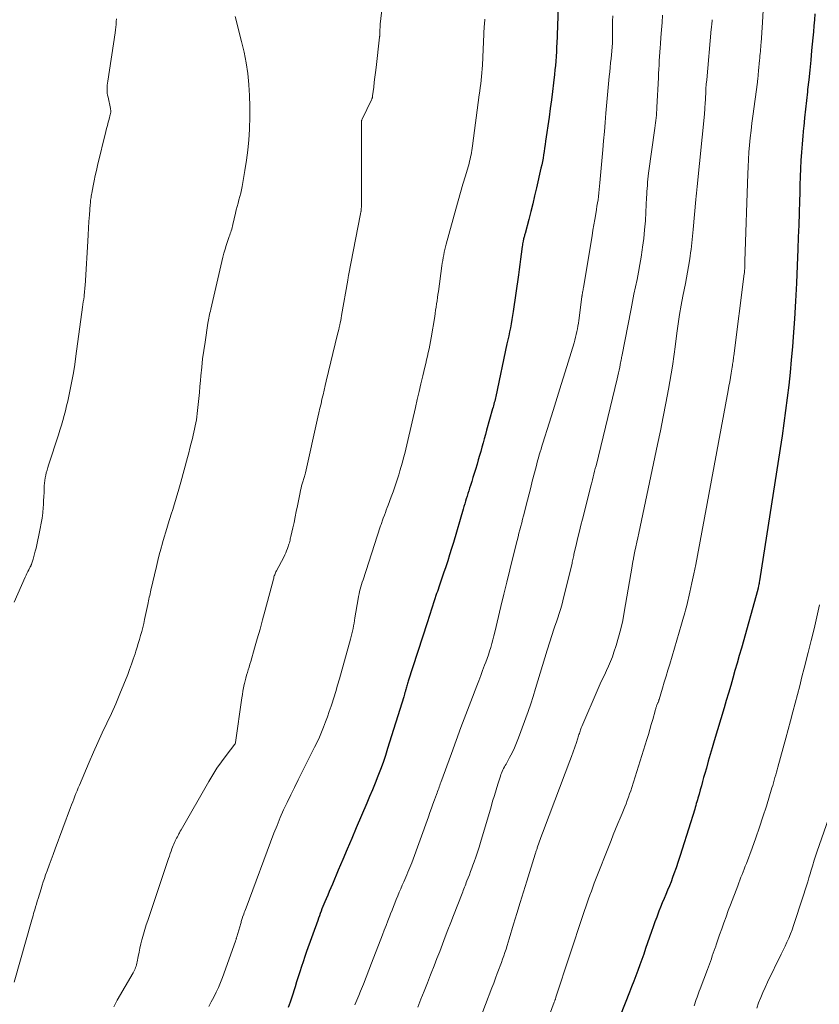
# Model space of a CAD drawing. Units: feet. Extents: x 1955000 to 1960034, y 505000 to 510014.
# Drawn here: x 1957225 to 1957340, y 506892 to 507034 of the extents above; entities that cross this region are included whole.
import ezdxf

# ---------------------------------------------------------------- set-up
doc = ezdxf.new("R2010")
doc.units = ezdxf.units.FT
doc.header["$LTSCALE"] = 100
doc.header["$MEASUREMENT"] = 0
doc.layers.add('CONTOUR INDEX', color=32, linetype='Continuous', lineweight=25)
doc.layers.add('CONTOUR INTERMEDIATE', color=40, linetype='Continuous', lineweight=15)

msp = doc.modelspace()

# ---------------------------------------------------------------- linework, layer by layer
at = {"layer": 'CONTOUR INDEX', "flags": 128}
for points, elevation in [([(1957302.72, 507038.4), (1957302.4, 507030.36), (1957302.39, 507030.1), (1957302.38, 507029.83), (1957302.36, 507029.57), (1957302.35, 507029.3), (1957302.31, 507028.55), (1957302.27, 507027.9), (1957302.22, 507027.26), (1957302.15, 507026.62), (1957302.08, 507025.98), (1957301.94, 507024.77), (1957301.79, 507023.52), (1957301.63, 507022.28), (1957301.46, 507021.03), (1957301.29, 507019.79), (1957300.8, 507016.32), (1957300.73, 507015.82), (1957300.65, 507015.33), (1957300.58, 507014.84), (1957300.5, 507014.35), (1957300.42, 507013.87), (1957300.33, 507013.38), (1957300.23, 507012.89), (1957300.12, 507012.41), (1957299.48, 507009.56), (1957299.21, 507008.42), (1957298.94, 507007.28), (1957298.65, 507006.14), (1957298.36, 507005.01), (1957297.83, 507003), (1957297.79, 507002.87), (1957297.76, 507002.74), (1957297.72, 507002.61), (1957297.68, 507002.48), (1957297.65, 507002.35), (1957297.61, 507002.22), (1957297.58, 507002.09), (1957297.55, 507001.96), (1957297.53, 507001.85), (1957297.49, 507001.66), (1957297.46, 507001.47), (1957297.43, 507001.28), (1957297.4, 507001.09), (1957297.26, 506999.99), (1957297.17, 506999.25), (1957297.07, 506998.51), (1957296.97, 506997.76), (1957296.86, 506997.02), (1957296.1, 506991.72), (1957296.01, 506991.13), (1957295.92, 506990.54), (1957295.81, 506989.95), (1957295.7, 506989.37), (1957295.58, 506988.78), (1957295.46, 506988.2), (1957295.34, 506987.61), (1957295.21, 506987.03), (1957293.58, 506979.45), (1957293.54, 506979.22), (1957293.48, 506979), (1957293.43, 506978.77), (1957293.38, 506978.55), (1957293.32, 506978.32), (1957293.26, 506978.1), (1957293.2, 506977.88), (1957293.14, 506977.66), (1957292.26, 506974.54), (1957292.09, 506973.93), (1957291.92, 506973.32), (1957291.75, 506972.71), (1957291.58, 506972.1), (1957291.41, 506971.49), (1957291.23, 506970.88), (1957291.06, 506970.28), (1957290.88, 506969.67), (1957290.65, 506968.89), (1957290.47, 506968.31), (1957290.29, 506967.74), (1957290.11, 506967.16), (1957289.93, 506966.58), (1957289.8, 506966.19), (1957289.68, 506965.81), (1957289.56, 506965.43), (1957289.44, 506965.05), (1957289.33, 506964.66), (1957289.21, 506964.28), (1957289.1, 506963.9), (1957288.99, 506963.51), (1957288.87, 506963.13), (1957287.46, 506958.34), (1957287.2, 506957.45), (1957286.92, 506956.56), (1957286.64, 506955.68), (1957286.35, 506954.8), (1957286.05, 506953.91), (1957285.75, 506953.03), (1957285.46, 506952.15), (1957285.16, 506951.27), (1957285.04, 506950.94), (1957284.69, 506949.89), (1957284.34, 506948.84), (1957283.99, 506947.79), (1957283.65, 506946.74), (1957280.94, 506938.28), (1957280.89, 506938.11), (1957280.84, 506937.95), (1957280.79, 506937.78), (1957280.74, 506937.61), (1957280.69, 506937.44), (1957280.64, 506937.27), (1957280.59, 506937.1), (1957280.54, 506936.93), (1957280.52, 506936.85), (1957280.46, 506936.64), (1957280.4, 506936.43), (1957280.34, 506936.23), (1957280.28, 506936.02), (1957277.96, 506928.54), (1957277.63, 506927.54), (1957277.29, 506926.54), (1957276.93, 506925.54), (1957276.56, 506924.56), (1957276.16, 506923.57), (1957275.76, 506922.6), (1957275.36, 506921.62), (1957274.94, 506920.65), (1957273.42, 506917.1), (1957272.76, 506915.57), (1957272.11, 506914.04), (1957271.46, 506912.5), (1957270.81, 506910.97), (1957269.98, 506908.98), (1957269.75, 506908.44), (1957269.52, 506907.9), (1957269.29, 506907.36), (1957269.06, 506906.82), (1957268.88, 506906.39), (1957268.74, 506906.07), (1957268.6, 506905.74), (1957268.47, 506905.4), (1957268.34, 506905.07), (1957268.22, 506904.74), (1957268.09, 506904.4), (1957267.97, 506904.07), (1957267.85, 506903.73), (1957266.25, 506899.21), (1957266, 506898.49), (1957265.75, 506897.76), (1957265.5, 506897.04), (1957265.26, 506896.31), (1957265.02, 506895.58), (1957264.79, 506894.85), (1957264.57, 506894.12), (1957264.35, 506893.38), (1957264.34, 506893.36), (1957264.11, 506892.62), (1957263.87, 506891.89), (1957263.6, 506891.16)], 940), ([(1957339.72, 507034.72), (1957339.65, 507033.86), (1957339.58, 507033), (1957339.5, 507032.14), (1957339.42, 507031.28), (1957339.25, 507029.43), (1957339.12, 507028.02), (1957338.98, 507026.6), (1957338.83, 507025.19), (1957338.67, 507023.77), (1957338.64, 507023.47), (1957338.5, 507022.21), (1957338.36, 507020.95), (1957338.23, 507019.69), (1957338.1, 507018.43), (1957338.08, 507018.26), (1957337.97, 507017.08), (1957337.87, 507015.91), (1957337.79, 507014.73), (1957337.71, 507013.55), (1957337.65, 507012.37), (1957337.6, 507011.18), (1957337.55, 507010), (1957337.52, 507008.82), (1957337.49, 507007.7), (1957337.44, 507005.95), (1957337.38, 507004.21), (1957337.32, 507002.47), (1957337.26, 507000.72), (1957337.18, 506998.38), (1957337.06, 506995.8), (1957336.93, 506993.22), (1957336.76, 506990.64), (1957336.58, 506988.06), (1957336.46, 506986.6), (1957336.3, 506984.75), (1957336.13, 506982.91), (1957335.93, 506981.07), (1957335.72, 506979.24), (1957335.49, 506977.4), (1957335.25, 506975.57), (1957334.98, 506973.74), (1957334.71, 506971.91), (1957331.7, 506952.77), (1957331.67, 506952.59), (1957331.64, 506952.42), (1957331.61, 506952.25), (1957331.58, 506952.08), (1957331.53, 506951.76), (1957331.52, 506951.75), (1957331.52, 506951.73), (1957331.52, 506951.72), (1957331.51, 506951.7), (1957331.49, 506951.63), (1957331.47, 506951.52), (1957329.09, 506943.08), (1957328.79, 506941.99), (1957328.48, 506940.91), (1957328.17, 506939.82), (1957327.86, 506938.74), (1957327.55, 506937.66), (1957327.23, 506936.58), (1957326.91, 506935.5), (1957326.59, 506934.42), (1957325.17, 506929.65), (1957324.88, 506928.67), (1957324.6, 506927.69), (1957324.31, 506926.71), (1957324.03, 506925.74), (1957323.81, 506924.96), (1957323.64, 506924.37), (1957323.47, 506923.78), (1957323.31, 506923.19), (1957323.14, 506922.6), (1957322.97, 506921.96), (1957322.9, 506921.69), (1957322.82, 506921.41), (1957322.74, 506921.14), (1957322.66, 506920.87), (1957322.58, 506920.6), (1957322.5, 506920.32), (1957322.42, 506920.05), (1957322.34, 506919.78), (1957320.55, 506914.01), (1957320.26, 506913.11), (1957319.97, 506912.22), (1957319.66, 506911.34), (1957319.34, 506910.45), (1957319.15, 506909.93), (1957318.92, 506909.31), (1957318.68, 506908.7), (1957318.43, 506908.09), (1957318.17, 506907.48), (1957317.92, 506906.87), (1957317.66, 506906.26), (1957317.42, 506905.65), (1957317.17, 506905.04), (1957317.11, 506904.89), (1957316.85, 506904.2), (1957316.59, 506903.5), (1957316.34, 506902.81), (1957316.1, 506902.11), (1957315.25, 506899.64), (1957314.98, 506898.85), (1957314.7, 506898.06), (1957314.42, 506897.28), (1957314.13, 506896.49), (1957313.83, 506895.71), (1957313.54, 506894.92), (1957313.23, 506894.14), (1957312.93, 506893.37), (1957311.57, 506889.92)], 920)]:
    msp.add_lwpolyline(points, dxfattribs=dict(at, elevation=elevation))
at = {"layer": 'CONTOUR INTERMEDIATE', "flags": 128}
for points, elevation in [([(1957277.15, 507035.7), (1957276.9, 507033.24), (1957276.88, 507032.98), (1957276.86, 507032.73), (1957276.85, 507032.47), (1957276.84, 507032.21), (1957276.83, 507031.82), (1957276.83, 507031.76), (1957276.82, 507031.7), (1957276.82, 507031.64), (1957276.81, 507031.58), (1957276.81, 507031.52), (1957276.8, 507031.46), (1957276.8, 507031.39), (1957276.79, 507031.33), (1957276.28, 507026.97), (1957276.2, 507026.26), (1957276.11, 507025.55), (1957276.03, 507024.85), (1957275.94, 507024.14), (1957275.79, 507022.87), (1957275.78, 507022.8), (1957275.77, 507022.72), (1957275.75, 507022.65), (1957275.73, 507022.58), (1957275.71, 507022.51), (1957275.69, 507022.44), (1957275.66, 507022.37), (1957275.63, 507022.3), (1957274.27, 507019.49), (1957274.25, 507019.42), (1957274.22, 507019.36), (1957274.2, 507019.29), (1957274.18, 507019.22), (1957274.17, 507019.15), (1957274.16, 507019.08), (1957274.16, 507019.01), (1957274.16, 507018.94), (1957274.16, 507018.55), (1957274.16, 507018.28), (1957274.16, 507018.01), (1957274.16, 507017.74), (1957274.16, 507017.48), (1957274.17, 507015.49), (1957274.17, 507014.22), (1957274.17, 507012.96), (1957274.17, 507011.7), (1957274.17, 507010.43), (1957274.16, 507006.73), (1957274.15, 507006.66), (1957274.15, 507006.59), (1957274.15, 507006.52), (1957274.14, 507006.45), (1957274.14, 507006.38), (1957274.13, 507006.32), (1957274.12, 507006.25), (1957274.11, 507006.18), (1957274.1, 507006.16), (1957274.09, 507006.08), (1957274.07, 507006), (1957274.06, 507005.92), (1957274.04, 507005.84), (1957272.3, 506996.89), (1957272.29, 506996.8), (1957272.27, 506996.72), (1957272.26, 506996.64), (1957272.24, 506996.55), (1957272.23, 506996.47), (1957272.22, 506996.39), (1957272.2, 506996.3), (1957272.19, 506996.22), (1957271.31, 506991.11), (1957271.25, 506990.77), (1957271.19, 506990.43), (1957271.11, 506990.09), (1957271.04, 506989.76), (1957270.96, 506989.42), (1957270.88, 506989.09), (1957270.8, 506988.75), (1957270.72, 506988.42), (1957269.08, 506981.65), (1957268.92, 506981), (1957268.77, 506980.35), (1957268.62, 506979.69), (1957268.47, 506979.04), (1957268.33, 506978.38), (1957268.18, 506977.73), (1957268.03, 506977.07), (1957267.89, 506976.42), (1957266.08, 506968.38), (1957266.04, 506968.21), (1957266, 506968.05), (1957265.96, 506967.89), (1957265.91, 506967.73), (1957265.86, 506967.58), (1957265.8, 506967.42), (1957265.76, 506967.26), (1957265.71, 506967.1), (1957265.62, 506966.81), (1957265.53, 506966.5), (1957265.45, 506966.19), (1957265.38, 506965.88), (1957265.31, 506965.57), (1957264.92, 506963.62), (1957264.76, 506962.82), (1957264.6, 506962.02), (1957264.43, 506961.22), (1957264.25, 506960.43), (1957263.98, 506959.21), (1957263.93, 506959.02), (1957263.89, 506958.84), (1957263.85, 506958.65), (1957263.8, 506958.47), (1957263.75, 506958.29), (1957263.7, 506958.11), (1957263.64, 506957.93), (1957263.58, 506957.75), (1957263.47, 506957.47), (1957263.35, 506957.15), (1957263.22, 506956.84), (1957263.08, 506956.53), (1957262.93, 506956.23), (1957261.89, 506954.22), (1957261.82, 506954.07), (1957261.76, 506953.93), (1957261.7, 506953.79), (1957261.64, 506953.64), (1957261.58, 506953.49), (1957261.53, 506953.35), (1957261.49, 506953.2), (1957261.44, 506953.04), (1957260.25, 506948.55), (1957259.88, 506947.17), (1957259.51, 506945.8), (1957259.12, 506944.43), (1957258.73, 506943.07), (1957258.17, 506941.13), (1957258.06, 506940.73), (1957257.94, 506940.34), (1957257.82, 506939.94), (1957257.7, 506939.55), (1957257.58, 506939.15), (1957257.47, 506938.75), (1957257.37, 506938.35), (1957257.27, 506937.95), (1957257.24, 506937.81), (1957257.14, 506937.34), (1957257.05, 506936.86), (1957256.97, 506936.38), (1957256.9, 506935.9), (1957255.98, 506929.45), (1957255.97, 506929.38), (1957255.95, 506929.32), (1957255.92, 506929.26), (1957255.88, 506929.21), (1957254.6, 506927.53), (1957253.93, 506926.63), (1957253.29, 506925.71), (1957252.69, 506924.76), (1957252.11, 506923.8), (1957248.1, 506916.8), (1957247.99, 506916.6), (1957247.88, 506916.4), (1957247.78, 506916.21), (1957247.67, 506916.01), (1957247.57, 506915.81), (1957247.46, 506915.61), (1957247.36, 506915.41), (1957247.26, 506915.21), (1957247.25, 506915.18), (1957247.15, 506914.97), (1957247.05, 506914.75), (1957246.96, 506914.53), (1957246.87, 506914.3), (1957246.78, 506914.06), (1957246.66, 506913.72), (1957246.53, 506913.37), (1957246.41, 506913.02), (1957246.29, 506912.67), (1957243.28, 506903.73), (1957243.07, 506903.07), (1957242.86, 506902.4), (1957242.67, 506901.74), (1957242.48, 506901.07), (1957242.44, 506900.91), (1957242.29, 506900.32), (1957242.15, 506899.72), (1957242.02, 506899.12), (1957241.91, 506898.52), (1957241.76, 506897.74), (1957241.72, 506897.53), (1957241.66, 506897.32), (1957241.6, 506897.12), (1957241.53, 506896.91), (1957241.45, 506896.72), (1957241.36, 506896.52), (1957241.27, 506896.33), (1957241.16, 506896.14), (1957238.88, 506892.19), (1957238.62, 506891.72), (1957238.38, 506891.23)], 948), ([(1957310.5, 507034.42), (1957310.47, 507033.65), (1957310.46, 507033.07), (1957310.45, 507032.58), (1957310.45, 507032.09), (1957310.44, 507031.61), (1957310.44, 507031.12), (1957310.44, 507030.42), (1957310.44, 507030.28), (1957310.43, 507030.14), (1957310.42, 507030), (1957310.41, 507029.87), (1957310.4, 507029.73), (1957310.39, 507029.59), (1957310.38, 507029.45), (1957310.36, 507029.31), (1957310.25, 507028.29), (1957310.18, 507027.63), (1957310.12, 507026.98), (1957310.06, 507026.33), (1957310, 507025.68), (1957309.52, 507020.36), (1957309.4, 507019.03), (1957309.29, 507017.71), (1957309.17, 507016.38), (1957309.06, 507015.05), (1957308.64, 507010.29), (1957308.6, 507009.8), (1957308.55, 507009.32), (1957308.49, 507008.84), (1957308.43, 507008.35), (1957308.37, 507007.87), (1957308.3, 507007.39), (1957308.22, 507006.91), (1957308.14, 507006.43), (1957308.03, 507005.81), (1957307.9, 507005.02), (1957307.76, 507004.23), (1957307.63, 507003.44), (1957307.5, 507002.64), (1957306.27, 506995.16), (1957306.24, 506995), (1957306.21, 506994.83), (1957306.18, 506994.67), (1957306.15, 506994.5), (1957306.11, 506994.29), (1957306.1, 506994.23), (1957306.09, 506994.17), (1957306.08, 506994.11), (1957306.07, 506994.05), (1957306.06, 506993.99), (1957306.05, 506993.93), (1957306.04, 506993.88), (1957306.03, 506993.82), (1957305.59, 506990.43), (1957305.53, 506990.02), (1957305.46, 506989.61), (1957305.39, 506989.2), (1957305.31, 506988.8), (1957305.22, 506988.39), (1957305.13, 506987.99), (1957305.02, 506987.59), (1957304.9, 506987.19), (1957303.63, 506983.01), (1957303.06, 506981.14), (1957302.48, 506979.28), (1957301.9, 506977.42), (1957301.31, 506975.56), (1957300.39, 506972.69), (1957300.26, 506972.26), (1957300.13, 506971.84), (1957300, 506971.42), (1957299.88, 506970.99), (1957299.76, 506970.57), (1957299.64, 506970.14), (1957299.52, 506969.71), (1957299.41, 506969.28), (1957298.87, 506967.19), (1957298.64, 506966.27), (1957298.41, 506965.35), (1957298.17, 506964.44), (1957297.94, 506963.52), (1957297.73, 506962.71), (1957297.6, 506962.2), (1957297.47, 506961.69), (1957297.34, 506961.18), (1957297.21, 506960.67), (1957297.07, 506960.16), (1957296.94, 506959.66), (1957296.81, 506959.15), (1957296.69, 506958.64), (1957296.06, 506956.14), (1957295.63, 506954.37), (1957295.2, 506952.61), (1957294.77, 506950.85), (1957294.34, 506949.09), (1957293.45, 506945.38), (1957293.31, 506944.83), (1957293.17, 506944.28), (1957293.02, 506943.73), (1957292.86, 506943.18), (1957292.7, 506942.64), (1957292.52, 506942.1), (1957292.33, 506941.56), (1957292.14, 506941.03), (1957291.97, 506940.6), (1957291.69, 506939.85), (1957291.41, 506939.11), (1957291.12, 506938.36), (1957290.84, 506937.62), (1957289.98, 506935.36), (1957289.26, 506933.48), (1957288.56, 506931.6), (1957287.86, 506929.71), (1957287.17, 506927.83), (1957285.65, 506923.65), (1957285.57, 506923.44), (1957285.49, 506923.22), (1957285.42, 506923.01), (1957285.34, 506922.79), (1957285.26, 506922.58), (1957285.18, 506922.37), (1957285.1, 506922.15), (1957285.02, 506921.94), (1957284.73, 506921.15), (1957284.51, 506920.54), (1957284.29, 506919.93), (1957284.07, 506919.32), (1957283.85, 506918.71), (1957281.44, 506912.05), (1957281.31, 506911.7), (1957281.17, 506911.35), (1957281.03, 506911.01), (1957280.89, 506910.67), (1957280.74, 506910.33), (1957280.59, 506909.99), (1957280.44, 506909.65), (1957280.29, 506909.31), (1957280.07, 506908.8), (1957279.85, 506908.29), (1957279.63, 506907.78), (1957279.41, 506907.27), (1957279.2, 506906.75), (1957279, 506906.23), (1957278.79, 506905.71), (1957278.59, 506905.2), (1957278.39, 506904.68), (1957278.27, 506904.36), (1957278, 506903.68), (1957277.74, 506902.99), (1957277.48, 506902.31), (1957277.22, 506901.63), (1957275.65, 506897.56), (1957275.26, 506896.55), (1957274.86, 506895.54), (1957274.46, 506894.53), (1957274.06, 506893.52), (1957273.79, 506892.87), (1957273.52, 506892.19), (1957273.23, 506891.51)], 936), ([(1957317.71, 507034.55), (1957317.63, 507033.47), (1957317.55, 507032.4), (1957317.47, 507031.32), (1957317.4, 507030.4), (1957317.35, 507029.79), (1957317.31, 507029.17), (1957317.27, 507028.56), (1957317.23, 507027.94), (1957317.2, 507027.33), (1957317.16, 507026.71), (1957317.13, 507026.1), (1957317.1, 507025.48), (1957316.88, 507021.22), (1957316.86, 507020.84), (1957316.84, 507020.46), (1957316.81, 507020.09), (1957316.78, 507019.71), (1957316.74, 507019.33), (1957316.7, 507018.95), (1957316.65, 507018.57), (1957316.6, 507018.2), (1957315.69, 507011.7), (1957315.64, 507011.26), (1957315.58, 507010.82), (1957315.54, 507010.38), (1957315.5, 507009.94), (1957315.47, 507009.5), (1957315.44, 507009.06), (1957315.41, 507008.61), (1957315.39, 507008.17), (1957315.29, 507006.07), (1957315.21, 507004.8), (1957315.11, 507003.53), (1957314.97, 507002.26), (1957314.81, 507001), (1957314.75, 507000.63), (1957314.59, 506999.55), (1957314.41, 506998.48), (1957314.21, 506997.41), (1957314.01, 506996.34), (1957313.79, 506995.28), (1957313.57, 506994.21), (1957313.36, 506993.15), (1957313.15, 506992.08), (1957311.81, 506985.23), (1957311.78, 506985.12), (1957311.76, 506985), (1957311.74, 506984.89), (1957311.72, 506984.78), (1957311.7, 506984.66), (1957311.68, 506984.55), (1957311.66, 506984.43), (1957311.63, 506984.32), (1957311.51, 506983.69), (1957311.42, 506983.25), (1957311.32, 506982.83), (1957311.23, 506982.4), (1957311.13, 506981.97), (1957308.08, 506969.43), (1957307.98, 506969.03), (1957307.88, 506968.62), (1957307.78, 506968.22), (1957307.68, 506967.82), (1957307.57, 506967.38), (1957307.52, 506967.2), (1957307.47, 506967.01), (1957307.42, 506966.82), (1957307.38, 506966.64), (1957306.12, 506961.7), (1957305.9, 506960.82), (1957305.68, 506959.95), (1957305.47, 506959.07), (1957305.26, 506958.2), (1957304.93, 506956.81), (1957304.89, 506956.63), (1957304.85, 506956.44), (1957304.81, 506956.26), (1957304.77, 506956.07), (1957304.73, 506955.88), (1957304.69, 506955.7), (1957304.65, 506955.51), (1957304.61, 506955.33), (1957303.3, 506949.88), (1957303.14, 506949.26), (1957302.97, 506948.65), (1957302.77, 506948.05), (1957302.57, 506947.45), (1957302.35, 506946.85), (1957302.14, 506946.25), (1957301.94, 506945.65), (1957301.74, 506945.04), (1957301.02, 506942.79), (1957300.67, 506941.68), (1957300.33, 506940.57), (1957300, 506939.45), (1957299.68, 506938.33), (1957299.35, 506937.21), (1957299.01, 506936.1), (1957298.64, 506935), (1957298.25, 506933.9), (1957296.87, 506930.1), (1957296.59, 506929.37), (1957296.28, 506928.66), (1957295.94, 506927.96), (1957295.59, 506927.27), (1957295.07, 506926.32), (1957294.96, 506926.11), (1957294.84, 506925.9), (1957294.73, 506925.68), (1957294.61, 506925.46), (1957294.51, 506925.24), (1957294.41, 506925.02), (1957294.33, 506924.79), (1957294.25, 506924.56), (1957293.89, 506923.39), (1957293.64, 506922.58), (1957293.39, 506921.76), (1957293.14, 506920.94), (1957292.9, 506920.12), (1957291.4, 506915), (1957291.18, 506914.29), (1957290.95, 506913.58), (1957290.71, 506912.88), (1957290.46, 506912.18), (1957290.28, 506911.7), (1957290.11, 506911.25), (1957289.94, 506910.79), (1957289.77, 506910.33), (1957289.59, 506909.88), (1957289.42, 506909.42), (1957289.33, 506909.19), (1957289.24, 506908.97), (1957289.16, 506908.74), (1957289.07, 506908.51), (1957288.99, 506908.28), (1957288.9, 506908.05), (1957288.81, 506907.83), (1957288.72, 506907.6), (1957287.49, 506904.45), (1957287.09, 506903.41), (1957286.68, 506902.37), (1957286.28, 506901.33), (1957285.88, 506900.29), (1957285.48, 506899.25), (1957285.07, 506898.21), (1957284.67, 506897.17), (1957284.27, 506896.12), (1957284.17, 506895.86), (1957283.71, 506894.69), (1957283.25, 506893.52), (1957282.78, 506892.35), (1957282.31, 506891.18)], 932), ([(1957332.24, 507035.27), (1957332.13, 507033.48), (1957331.94, 507030.55), (1957331.91, 507030.23), (1957331.89, 507029.92), (1957331.86, 507029.6), (1957331.84, 507029.29), (1957331.81, 507028.97), (1957331.78, 507028.65), (1957331.75, 507028.34), (1957331.72, 507028.02), (1957331.58, 507026.5), (1957331.56, 507026.29), (1957331.54, 507026.08), (1957331.52, 507025.88), (1957331.5, 507025.67), (1957331.47, 507025.46), (1957331.45, 507025.26), (1957331.42, 507025.05), (1957331.4, 507024.84), (1957330.75, 507019.95), (1957330.61, 507018.91), (1957330.49, 507017.86), (1957330.38, 507016.82), (1957330.28, 507015.77), (1957330.19, 507014.73), (1957330.12, 507013.68), (1957330.06, 507012.63), (1957330.02, 507011.58), (1957329.61, 506998.98), (1957329.61, 506998.86), (1957329.61, 506998.74), (1957329.6, 506998.62), (1957329.6, 506998.5), (1957329.6, 506998.38), (1957329.59, 506998.26), (1957329.59, 506998.14), (1957329.58, 506998.02), (1957329.57, 506997.88), (1957329.56, 506997.69), (1957329.54, 506997.5), (1957329.52, 506997.31), (1957329.5, 506997.13), (1957327.99, 506985.31), (1957327.97, 506985.11), (1957327.94, 506984.91), (1957327.91, 506984.7), (1957327.89, 506984.5), (1957327.86, 506984.3), (1957327.83, 506984.09), (1957327.8, 506983.89), (1957327.77, 506983.69), (1957327.63, 506982.82), (1957327.52, 506982.18), (1957327.42, 506981.55), (1957327.3, 506980.91), (1957327.19, 506980.28), (1957322.77, 506956.46), (1957322.51, 506955.13), (1957322.24, 506953.81), (1957321.95, 506952.48), (1957321.65, 506951.16), (1957321.19, 506949.21), (1957321.11, 506948.87), (1957321.02, 506948.53), (1957320.93, 506948.19), (1957320.83, 506947.85), (1957320.74, 506947.52), (1957320.64, 506947.18), (1957320.54, 506946.85), (1957320.44, 506946.51), (1957318.73, 506940.77), (1957318.47, 506939.9), (1957318.21, 506939.02), (1957317.95, 506938.15), (1957317.69, 506937.27), (1957317.2, 506935.65), (1957317.18, 506935.59), (1957317.16, 506935.53), (1957317.14, 506935.46), (1957317.12, 506935.4), (1957317.09, 506935.34), (1957317.07, 506935.28), (1957317.04, 506935.22), (1957317.02, 506935.15), (1957316.88, 506934.83), (1957316.84, 506934.73), (1957316.81, 506934.63), (1957316.77, 506934.53), (1957316.74, 506934.42), (1957316.71, 506934.32), (1957316.68, 506934.22), (1957316.65, 506934.11), (1957316.62, 506934.01), (1957316.28, 506932.76), (1957316.07, 506932.04), (1957315.86, 506931.32), (1957315.65, 506930.6), (1957315.42, 506929.88), (1957313.26, 506922.95), (1957313.1, 506922.47), (1957312.94, 506921.99), (1957312.77, 506921.52), (1957312.6, 506921.05), (1957312.42, 506920.58), (1957312.23, 506920.12), (1957312.04, 506919.65), (1957311.85, 506919.19), (1957311.56, 506918.51), (1957311.22, 506917.71), (1957310.89, 506916.91), (1957310.57, 506916.1), (1957310.25, 506915.29), (1957307.83, 506909.08), (1957307.62, 506908.52), (1957307.41, 506907.96), (1957307.2, 506907.39), (1957307, 506906.83), (1957306.81, 506906.26), (1957306.61, 506905.69), (1957306.42, 506905.13), (1957306.23, 506904.56), (1957302.29, 506892.63), (1957302.26, 506892.54), (1957302.23, 506892.45), (1957302.2, 506892.36), (1957302.17, 506892.27), (1957302.14, 506892.18), (1957302.11, 506892.09), (1957302.07, 506892), (1957302.04, 506891.91), (1957300.5, 506887.72)], 924), ([(1957255.92, 507034.32), (1957256.85, 507030.74), (1957257.2, 507029.2), (1957257.51, 507027.64), (1957257.73, 507026.08), (1957257.89, 507024.5), (1957257.89, 507024.48), (1957257.98, 507022.9), (1957258.04, 507021.33), (1957258.04, 507019.76), (1957258, 507018.18), (1957257.99, 507018), (1957257.9, 507016.52), (1957257.76, 507015.04), (1957257.57, 507013.57), (1957257.34, 507012.1), (1957256.93, 507009.79), (1957256.83, 507009.3), (1957256.73, 507008.81), (1957256.61, 507008.33), (1957256.47, 507007.85), (1957256.33, 507007.37), (1957256.2, 507006.89), (1957256.08, 507006.41), (1957255.97, 507005.93), (1957255.59, 507004.27), (1957255.54, 507004.05), (1957255.48, 507003.83), (1957255.42, 507003.61), (1957255.35, 507003.39), (1957255.29, 507003.17), (1957255.22, 507002.96), (1957255.14, 507002.74), (1957255.07, 507002.53), (1957254.83, 507001.83), (1957254.64, 507001.27), (1957254.46, 507000.7), (1957254.3, 507000.12), (1957254.16, 506999.54), (1957252.39, 506992.03), (1957252.34, 506991.78), (1957252.28, 506991.53), (1957252.23, 506991.28), (1957252.17, 506991.03), (1957252.12, 506990.77), (1957252.08, 506990.52), (1957252.03, 506990.27), (1957251.99, 506990.01), (1957251.56, 506987.3), (1957251.38, 506986.09), (1957251.22, 506984.87), (1957251.08, 506983.66), (1957250.96, 506982.43), (1957250.9, 506981.73), (1957250.82, 506980.86), (1957250.74, 506979.99), (1957250.66, 506979.12), (1957250.57, 506978.25), (1957250.49, 506977.41), (1957250.44, 506976.96), (1957250.38, 506976.51), (1957250.31, 506976.06), (1957250.23, 506975.61), (1957250.14, 506975.17), (1957250.05, 506974.72), (1957249.95, 506974.28), (1957249.84, 506973.84), (1957249.73, 506973.35), (1957249.56, 506972.67), (1957249.39, 506971.98), (1957249.21, 506971.3), (1957249.03, 506970.62), (1957248.07, 506967.04), (1957247.89, 506966.37), (1957247.7, 506965.72), (1957247.51, 506965.06), (1957247.31, 506964.4), (1957247.1, 506963.75), (1957246.9, 506963.09), (1957246.69, 506962.44), (1957246.48, 506961.79), (1957246.39, 506961.49), (1957246.13, 506960.69), (1957245.88, 506959.89), (1957245.65, 506959.08), (1957245.42, 506958.27), (1957245.4, 506958.22), (1957245.17, 506957.39), (1957244.95, 506956.55), (1957244.74, 506955.71), (1957244.54, 506954.86), (1957243.73, 506951.45), (1957243.67, 506951.19), (1957243.61, 506950.93), (1957243.56, 506950.67), (1957243.5, 506950.41), (1957243.45, 506950.15), (1957243.4, 506949.89), (1957243.34, 506949.63), (1957243.29, 506949.37), (1957242.83, 506947.22), (1957242.7, 506946.64), (1957242.56, 506946.06), (1957242.41, 506945.48), (1957242.25, 506944.9), (1957242.08, 506944.33), (1957241.91, 506943.76), (1957241.73, 506943.19), (1957241.56, 506942.62), (1957241.44, 506942.24), (1957241.19, 506941.49), (1957240.93, 506940.74), (1957240.66, 506939.99), (1957240.38, 506939.25), (1957239.83, 506937.87), (1957239.25, 506936.44), (1957238.65, 506935.03), (1957238.02, 506933.62), (1957237.37, 506932.23), (1957236.7, 506930.83), (1957236.06, 506929.43), (1957235.43, 506928.02), (1957234.82, 506926.6), (1957233.4, 506923.28), (1957233.23, 506922.88), (1957233.06, 506922.47), (1957232.9, 506922.07), (1957232.74, 506921.66), (1957232.59, 506921.25), (1957232.43, 506920.84), (1957232.28, 506920.43), (1957232.13, 506920.02), (1957229.89, 506914.06), (1957229.59, 506913.27), (1957229.3, 506912.48), (1957229.02, 506911.69), (1957228.73, 506910.89), (1957228.52, 506910.29), (1957228.35, 506909.8), (1957228.18, 506909.3), (1957228.01, 506908.8), (1957227.86, 506908.3), (1957227.43, 506906.91), (1957227.3, 506906.5), (1957227.18, 506906.08), (1957227.05, 506905.66), (1957226.94, 506905.25), (1957226.87, 506905.02), (1957226.79, 506904.71), (1957226.7, 506904.41), (1957226.62, 506904.11), (1957226.53, 506903.81), (1957223.98, 506894.81)], 952), ([(1957238.75, 507034.02), (1957238.74, 507033.61), (1957238.71, 507033.2), (1957238.67, 507032.79), (1957238.63, 507032.39), (1957238.57, 507031.98), (1957237.5, 507025.01), (1957237.46, 507024.71), (1957237.43, 507024.42), (1957237.41, 507024.13), (1957237.41, 507023.83), (1957237.42, 507023.54), (1957237.44, 507023.25), (1957237.48, 507022.95), (1957237.54, 507022.67), (1957237.9, 507021.03), (1957237.92, 507020.92), (1957237.93, 507020.81), (1957237.94, 507020.7), (1957237.94, 507020.59), (1957237.93, 507020.49), (1957237.92, 507020.38), (1957237.9, 507020.27), (1957237.87, 507020.16), (1957237.69, 507019.49), (1957237.57, 507019.05), (1957237.46, 507018.6), (1957237.34, 507018.16), (1957237.23, 507017.71), (1957236.03, 507012.79), (1957235.86, 507012.07), (1957235.69, 507011.34), (1957235.54, 507010.6), (1957235.39, 507009.87), (1957235.19, 507008.81), (1957235.15, 507008.61), (1957235.11, 507008.4), (1957235.08, 507008.2), (1957235.05, 507007.99), (1957235.03, 507007.78), (1957235.01, 507007.58), (1957234.99, 507007.37), (1957234.97, 507007.17), (1957234.86, 507005.67), (1957234.79, 507004.72), (1957234.72, 507003.76), (1957234.66, 507002.81), (1957234.6, 507001.85), (1957234.29, 506996.2), (1957234.27, 506995.95), (1957234.25, 506995.69), (1957234.23, 506995.44), (1957234.21, 506995.18), (1957234.19, 506994.93), (1957234.16, 506994.67), (1957234.13, 506994.42), (1957234.1, 506994.16), (1957234.07, 506993.9), (1957234.02, 506993.51), (1957233.97, 506993.13), (1957233.92, 506992.74), (1957233.87, 506992.36), (1957232.91, 506985.24), (1957232.73, 506984.04), (1957232.54, 506982.83), (1957232.32, 506981.64), (1957232.08, 506980.44), (1957231.88, 506979.47), (1957231.73, 506978.76), (1957231.56, 506978.06), (1957231.39, 506977.36), (1957231.2, 506976.66), (1957231.01, 506975.96), (1957230.81, 506975.27), (1957230.59, 506974.58), (1957230.37, 506973.89), (1957228.94, 506969.52), (1957228.82, 506969.16), (1957228.72, 506968.79), (1957228.62, 506968.42), (1957228.53, 506968.05), (1957228.45, 506967.68), (1957228.39, 506967.3), (1957228.36, 506966.92), (1957228.33, 506966.54), (1957228.32, 506966.13), (1957228.29, 506965.55), (1957228.27, 506964.96), (1957228.23, 506964.37), (1957228.2, 506963.79), (1957228.17, 506963.41), (1957228.1, 506962.64), (1957228.01, 506961.87), (1957227.88, 506961.11), (1957227.74, 506960.35), (1957227.13, 506957.51), (1957227.03, 506957.1), (1957226.93, 506956.7), (1957226.82, 506956.3), (1957226.7, 506955.9), (1957226.48, 506955.2), (1957226.46, 506955.15), (1957226.44, 506955.1), (1957226.42, 506955.05), (1957226.4, 506955), (1957226.38, 506954.95), (1957226.36, 506954.91), (1957226.33, 506954.86), (1957226.31, 506954.81), (1957226.09, 506954.38), (1957225.95, 506954.12), (1957225.82, 506953.86), (1957225.69, 506953.59), (1957225.57, 506953.32), (1957223.99, 506949.72)], 956), ([(1957292.02, 507033.94), (1957291.99, 507033.69), (1957291.97, 507033.45), (1957291.95, 507033.2), (1957291.93, 507032.96), (1957291.65, 507027.29), (1957291.61, 507026.76), (1957291.57, 507026.22), (1957291.53, 507025.69), (1957291.47, 507025.16), (1957291.41, 507024.63), (1957291.34, 507024.1), (1957291.28, 507023.57), (1957291.21, 507023.04), (1957290.24, 507015.63), (1957290.19, 507015.31), (1957290.14, 507014.99), (1957290.09, 507014.67), (1957290.03, 507014.35), (1957289.96, 507014.04), (1957289.88, 507013.72), (1957289.8, 507013.41), (1957289.72, 507013.1), (1957289.2, 507011.32), (1957288.85, 507010.12), (1957288.51, 507008.92), (1957288.17, 507007.72), (1957287.83, 507006.52), (1957286.43, 507001.44), (1957286.33, 507001.05), (1957286.23, 507000.67), (1957286.14, 507000.28), (1957286.06, 506999.88), (1957285.99, 506999.49), (1957285.93, 506999.1), (1957285.86, 506998.7), (1957285.81, 506998.3), (1957285.3, 506994.61), (1957285.23, 506994.16), (1957285.17, 506993.71), (1957285.11, 506993.25), (1957285.04, 506992.8), (1957284.97, 506992.34), (1957284.9, 506991.89), (1957284.83, 506991.44), (1957284.76, 506990.99), (1957284.26, 506987.91), (1957284.16, 506987.37), (1957284.06, 506986.84), (1957283.95, 506986.31), (1957283.83, 506985.78), (1957283.71, 506985.25), (1957283.58, 506984.72), (1957283.46, 506984.19), (1957283.33, 506983.66), (1957283.04, 506982.42), (1957282.77, 506981.28), (1957282.5, 506980.13), (1957282.23, 506978.98), (1957281.97, 506977.83), (1957280.89, 506973.05), (1957280.74, 506972.42), (1957280.59, 506971.8), (1957280.43, 506971.18), (1957280.27, 506970.56), (1957280.1, 506969.94), (1957279.92, 506969.32), (1957279.74, 506968.71), (1957279.56, 506968.1), (1957279.48, 506967.84), (1957279.25, 506967.1), (1957279.01, 506966.37), (1957278.75, 506965.64), (1957278.49, 506964.91), (1957278.05, 506963.74), (1957277.91, 506963.38), (1957277.77, 506963.01), (1957277.63, 506962.65), (1957277.49, 506962.28), (1957277.32, 506961.87), (1957277.26, 506961.71), (1957277.21, 506961.55), (1957277.15, 506961.4), (1957277.1, 506961.24), (1957277.05, 506961.08), (1957277, 506960.92), (1957276.94, 506960.76), (1957276.89, 506960.61), (1957274.41, 506952.94), (1957274.3, 506952.6), (1957274.2, 506952.26), (1957274.1, 506951.92), (1957274, 506951.58), (1957273.91, 506951.23), (1957273.82, 506950.89), (1957273.75, 506950.54), (1957273.69, 506950.19), (1957273.24, 506947.46), (1957273.17, 506947.07), (1957273.1, 506946.67), (1957273.03, 506946.28), (1957272.96, 506945.89), (1957272.88, 506945.5), (1957272.8, 506945.11), (1957272.7, 506944.73), (1957272.6, 506944.34), (1957270.99, 506938.65), (1957270.73, 506937.72), (1957270.46, 506936.8), (1957270.17, 506935.89), (1957269.88, 506934.97), (1957269.78, 506934.66), (1957269.53, 506933.91), (1957269.27, 506933.15), (1957268.99, 506932.41), (1957268.71, 506931.66), (1957268.4, 506930.92), (1957268.09, 506930.19), (1957267.75, 506929.47), (1957267.4, 506928.75), (1957265.57, 506925.1), (1957265.03, 506924.02), (1957264.49, 506922.94), (1957263.96, 506921.86), (1957263.43, 506920.77), (1957262.92, 506919.68), (1957262.43, 506918.58), (1957261.97, 506917.46), (1957261.53, 506916.34), (1957257.49, 506905.52), (1957257.41, 506905.3), (1957257.32, 506905.07), (1957257.24, 506904.85), (1957257.15, 506904.62), (1957256.98, 506904.17), (1957256.97, 506904.12), (1957256.89, 506903.84), (1957256.85, 506903.7), (1957256.81, 506903.56), (1957256.77, 506903.42), (1957256.73, 506903.28), (1957256.15, 506901.34), (1957256.13, 506901.26), (1957256.11, 506901.18), (1957256.08, 506901.1), (1957256.06, 506901.02), (1957256.04, 506900.94), (1957256.01, 506900.86), (1957255.99, 506900.78), (1957255.96, 506900.7), (1957254.07, 506895.46), (1957253.79, 506894.74), (1957253.49, 506894.03), (1957253.16, 506893.34), (1957252.82, 506892.65), (1957252.46, 506891.97), (1957252.11, 506891.29)], 944), ([(1957324.87, 507033.88), (1957324.87, 507033.86), (1957324.87, 507033.84), (1957324.87, 507033.82), (1957324.86, 507033.75), (1957324.86, 507033.73), (1957324.86, 507033.71), (1957324.86, 507033.7), (1957324.85, 507033.68), (1957324.82, 507033.32), (1957324.8, 507033.12), (1957324.78, 507032.93), (1957324.76, 507032.73), (1957324.74, 507032.53), (1957324.08, 507025.19), (1957324.02, 507024.55), (1957323.97, 507023.91), (1957323.93, 507023.27), (1957323.89, 507022.63), (1957323.84, 507021.55), (1957323.83, 507021.45), (1957323.83, 507021.35), (1957323.82, 507021.25), (1957323.82, 507021.15), (1957323.81, 507021.05), (1957323.8, 507020.95), (1957323.8, 507020.84), (1957323.79, 507020.74), (1957323.79, 507020.7), (1957323.78, 507020.58), (1957323.76, 507020.46), (1957323.75, 507020.34), (1957323.74, 507020.22), (1957322.68, 507009.78), (1957322.63, 507009.31), (1957322.59, 507008.83), (1957322.54, 507008.36), (1957322.5, 507007.88), (1957322.11, 507003.58), (1957322.06, 507003.09), (1957322.02, 507002.61), (1957321.97, 507002.13), (1957321.93, 507001.65), (1957321.88, 507001.17), (1957321.82, 507000.69), (1957321.76, 507000.21), (1957321.69, 506999.73), (1957321.58, 506999.04), (1957321.45, 506998.22), (1957321.32, 506997.4), (1957321.17, 506996.59), (1957321.01, 506995.77), (1957320.65, 506993.95), (1957320.4, 506992.61), (1957320.17, 506991.27), (1957319.96, 506989.93), (1957319.77, 506988.59), (1957319.5, 506986.6), (1957319.45, 506986.25), (1957319.41, 506985.9), (1957319.37, 506985.55), (1957319.34, 506985.2), (1957319.3, 506984.85), (1957319.25, 506984.5), (1957319.2, 506984.15), (1957319.14, 506983.81), (1957318.55, 506980.49), (1957318.19, 506978.48), (1957317.81, 506976.48), (1957317.4, 506974.48), (1957316.99, 506972.49), (1957314.25, 506959.66), (1957314.11, 506959.02), (1957313.98, 506958.37), (1957313.84, 506957.72), (1957313.71, 506957.07), (1957313.5, 506956.06), (1957313.48, 506955.92), (1957313.45, 506955.77), (1957313.42, 506955.63), (1957313.4, 506955.48), (1957313.37, 506955.34), (1957313.35, 506955.19), (1957313.32, 506955.05), (1957313.3, 506954.9), (1957312.17, 506948.28), (1957311.94, 506947.06), (1957311.67, 506945.86), (1957311.35, 506944.66), (1957310.99, 506943.47), (1957310.67, 506942.47), (1957310.44, 506941.8), (1957310.18, 506941.13), (1957309.9, 506940.48), (1957309.6, 506939.83), (1957309.29, 506939.18), (1957308.99, 506938.54), (1957308.69, 506937.89), (1957308.4, 506937.23), (1957306.01, 506931.72), (1957305.95, 506931.56), (1957305.88, 506931.4), (1957305.82, 506931.24), (1957305.77, 506931.07), (1957305.72, 506930.91), (1957305.67, 506930.74), (1957305.61, 506930.58), (1957305.56, 506930.41), (1957305.24, 506929.41), (1957305.02, 506928.75), (1957304.79, 506928.08), (1957304.56, 506927.43), (1957304.31, 506926.77), (1957300.62, 506917.11), (1957300.42, 506916.59), (1957300.23, 506916.07), (1957300.05, 506915.55), (1957299.86, 506915.03), (1957299.58, 506914.21), (1957299.55, 506914.1), (1957299.51, 506913.99), (1957299.47, 506913.87), (1957299.44, 506913.76), (1957299.4, 506913.64), (1957299.36, 506913.53), (1957299.33, 506913.42), (1957299.29, 506913.3), (1957298.06, 506909.39), (1957297.58, 506907.84), (1957297.1, 506906.29), (1957296.63, 506904.74), (1957296.16, 506903.18), (1957295.52, 506901.05), (1957295.37, 506900.56), (1957295.22, 506900.08), (1957295.07, 506899.59), (1957294.91, 506899.1), (1957294.75, 506898.62), (1957294.58, 506898.14), (1957294.41, 506897.66), (1957294.23, 506897.18), (1957294.07, 506896.75), (1957293.81, 506896.06), (1957293.55, 506895.36), (1957293.29, 506894.67), (1957293.02, 506893.98), (1957291.17, 506889.18)], 928), ([(1957340.37, 506949.32), (1957339.99, 506947.59), (1957339.59, 506945.87), (1957339.18, 506944.15), (1957338.75, 506942.43), (1957338.18, 506940.18), (1957337.85, 506938.91), (1957337.52, 506937.64), (1957337.19, 506936.37), (1957336.86, 506935.11), (1957336.53, 506933.84), (1957336.19, 506932.58), (1957335.85, 506931.31), (1957335.5, 506930.05), (1957334.37, 506925.88), (1957334.26, 506925.5), (1957334.16, 506925.12), (1957334.05, 506924.75), (1957333.95, 506924.37), (1957333.84, 506923.99), (1957333.73, 506923.62), (1957333.62, 506923.24), (1957333.5, 506922.86), (1957332.7, 506920.23), (1957332.21, 506918.7), (1957331.71, 506917.18), (1957331.18, 506915.67), (1957330.64, 506914.16), (1957329.82, 506911.96), (1957329.66, 506911.56), (1957329.51, 506911.15), (1957329.35, 506910.75), (1957329.19, 506910.35), (1957329.03, 506909.95), (1957328.87, 506909.55), (1957328.71, 506909.15), (1957328.56, 506908.74), (1957327.52, 506905.99), (1957327.2, 506905.13), (1957326.88, 506904.26), (1957326.56, 506903.39), (1957326.25, 506902.51), (1957325.95, 506901.66), (1957325.8, 506901.21), (1957325.64, 506900.77), (1957325.49, 506900.32), (1957325.33, 506899.87), (1957325.3, 506899.76), (1957325.16, 506899.37), (1957325.03, 506898.97), (1957324.89, 506898.58), (1957324.75, 506898.19), (1957324.61, 506897.8), (1957324.47, 506897.42), (1957324.32, 506897.03), (1957324.18, 506896.64), (1957323.12, 506893.82), (1957323, 506893.52), (1957322.89, 506893.22), (1957322.79, 506892.91), (1957322.68, 506892.61), (1957322.58, 506892.3), (1957322.48, 506892), (1957322.37, 506891.69), (1957322.27, 506891.39)], 916), ([(1957342.42, 506920.45), (1957340, 506913.6), (1957339.95, 506913.45), (1957339.9, 506913.31), (1957339.85, 506913.16), (1957339.8, 506913.01), (1957339.75, 506912.87), (1957339.7, 506912.72), (1957339.66, 506912.57), (1957339.62, 506912.42), (1957339.37, 506911.58), (1957339.2, 506911), (1957339.03, 506910.43), (1957338.86, 506909.86), (1957338.68, 506909.3), (1957336.83, 506903.57), (1957336.63, 506902.97), (1957336.41, 506902.37), (1957336.17, 506901.77), (1957335.93, 506901.18), (1957335.67, 506900.59), (1957335.41, 506900.01), (1957335.13, 506899.43), (1957334.86, 506898.85), (1957332.87, 506894.78), (1957332.53, 506894.05), (1957332.2, 506893.31), (1957331.89, 506892.56), (1957331.59, 506891.8), (1957331.32, 506891.04)], 912)]:
    msp.add_lwpolyline(points, dxfattribs=dict(at, elevation=elevation))

doc.saveas('drawing.dxf')
